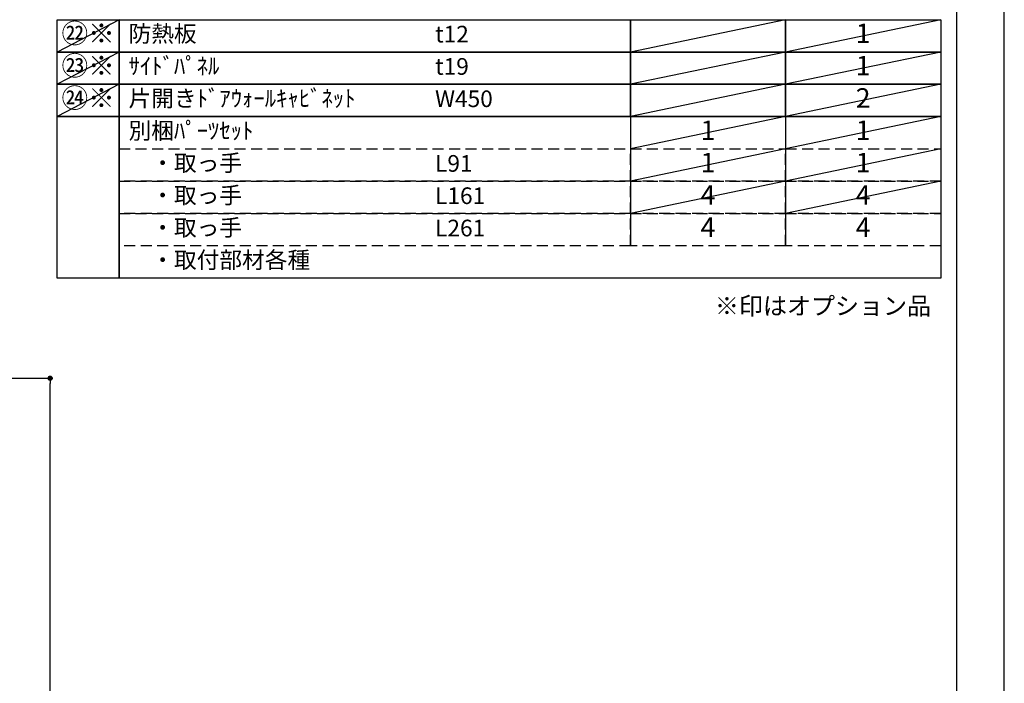
# Model space of a CAD drawing. Extents: x 0 to 26473, y -11045 to -2175.
# Drawn here: x 9118 to 12474, y -7592 to -5330 of the extents above; entities that cross this region are included whole.
import ezdxf

# ---------------------------------------------------------------- set-up
doc = ezdxf.new("R2010")
doc.units = 0
doc.header["$LTSCALE"] = 50
doc.header["$MEASUREMENT"] = 0
doc.linetypes.add('DASHED', pattern=[0.75, 0.5, -0.25])
doc.layers.get('0').update_dxf_attribs({"linetype": 'CONTINUOUS'})
doc.layers.get('DEFPOINTS').update_dxf_attribs({"color": 146, "linetype": 'CONTINUOUS'})
for name, color, linetype in [('160-文字', 254, 'CONTINUOUS'), ('166-寸法B', 11, 'CONTINUOUS'), ('190-図面外枠', 5, 'CONTINUOUS')]:
    doc.layers.add(name, color=color, linetype=linetype)
doc.styles.add('KH001', font='txt')
doc.dimstyles.new('KH1xx030', dxfattribs={"dimscale": 30, "dimtxt": 2, "dimasz": 0.6, "dimexe": 0.3, "dimexo": 1.2, "dimgap": 0.5, "dimtad": 3, "dimdec": 1, "dimdsep": 46, "dimlunit": 6, "dimtxsty": 'KH001', "dimblk": 'DOT', "dimcen": 1, "dimdle": 1, "dimclrd": 256, "dimclre": 256, "dimclrt": 256, "dimadec": 0, "dimazin": 0, "dimtfac": 1, "dimtdec": 1, "dimtix": 1, "dimtmove": 2, "dimatfit": 3, "dimldrblk": 'CLOSEDBLANK', "dimfxl": 1, "dimtolj": 1, "dimtzin": 0, "dimlwd": -1, "dimlwe": -1, "dimarcsym": 0})

# ---------------------------------------------------------------- blocks, each defined once
blk = doc.blocks.new('A$C5D946DDC')
at = {"layer": '190-図面外枠'}
blk.add_line((20519, 14349.3), (20519, 350.7), dxfattribs=at)
at = {"layer": 'DEFPOINTS'}
blk.add_lwpolyline([(0, 0), (20790, 0), (20790, 14700), (0, 14700)], close=True, dxfattribs=at)
blk = doc.blocks.new('_Dot')
at = {"color": 0, "linetype": 'ByBlock', "lineweight": -2}
blk.add_line((-0.5, 0), (-1, 0), dxfattribs=at)
at = {"color": 0, "linetype": 'ByBlock', "const_width": 0.5}
blk.add_lwpolyline([(-0.25, 0, 1), (0.25, 0, 1)], format="xyb", close=True, dxfattribs=at)
blk = doc.blocks.new('*D292')
at = {"layer": '166-寸法B', "transparency": 16777216}
for p, q in [((8647.3, -6552.4), (9230.6, -6552.4)), ((9221.6, -8934.4), (9221.6, -6570.4)), ((8631.3, -8952.4), (9230.6, -8952.4))]:
    blk.add_line(p, q, dxfattribs=at)
at = {"layer": 'DEFPOINTS', "color": 0, "transparency": 16777216}
for p in [(8611.3, -6552.4), (9221.6, -6552.4), (8595.3, -8952.4)]:
    blk.add_point(p, dxfattribs=at)
at = {"layer": '166-寸法B', "transparency": 16777216, "xscale": 18, "yscale": 18, "zscale": 18}
for p, rotation in [((9221.6, -6552.4), 90), ((9221.6, -8952.4), 270)]:
    blk.add_blockref('_Dot', p, dxfattribs=dict(at, rotation=rotation))
at = {"layer": '166-寸法B', "transparency": 16777216, "insert": (9172.8, -7752.4), "char_height": 60, "attachment_point": 5, "rotation": 90, "style": 'KH001'}
blk.add_mtext('\\A1;2,400', dxfattribs=at)
blk = doc.blocks.new('_ClosedBlank')
at = {"color": 0, "linetype": 'ByBlock', "lineweight": -2}
for p, q in [((-1, 0.17), (0, 0)), ((-1, 0.17), (-1, -0.17)), ((0, 0), (-1, -0.17))]:
    blk.add_line(p, q, dxfattribs=at)

msp = doc.modelspace()

# ---------------------------------------------------------------- linework, layer by layer
at = {"layer": '160-文字', "color": 6}
for p, q in [((11199.54, -5660.76), (11199.54, -6101.4)), ((11728.42, -5660.76), (11728.42, -6101.4))]:
    msp.add_line(p, q, dxfattribs=at)
for points in [[(9245.49, -5330.28), (9456.67, -5330.28), (9456.67, -5440.44), (9245.49, -5440.44)], [(9456.67, -5330.28), (11199.54, -5330.28), (11199.54, -5440.44), (9456.67, -5440.44)], [(11199.54, -5330.28), (11728.42, -5330.28), (11728.42, -5440.44), (11199.54, -5440.44)], [(11728.42, -5330.28), (12257.3, -5330.28), (12257.3, -5440.44), (11728.42, -5440.44)], [(9245.49, -5440.44), (9456.67, -5440.44), (9456.67, -5550.6), (9245.49, -5550.6)], [(9456.67, -5440.44), (11199.54, -5440.44), (11199.54, -5550.6), (9456.67, -5550.6)], [(11199.54, -5440.44), (11728.42, -5440.44), (11728.42, -5550.6), (11199.54, -5550.6)], [(11728.42, -5440.44), (12257.3, -5440.44), (12257.3, -5550.6), (11728.42, -5550.6)], [(9245.49, -5550.6), (9456.67, -5550.6), (9456.67, -5660.76), (9245.49, -5660.76)], [(9456.67, -5550.6), (11199.54, -5550.6), (11199.54, -5660.76), (9456.67, -5660.76)], [(11199.54, -5550.6), (11728.42, -5550.6), (11728.42, -5660.76), (11199.54, -5660.76)], [(11728.42, -5550.6), (12257.3, -5550.6), (12257.3, -5660.76), (11728.42, -5660.76)], [(9245.49, -5660.76), (9456.67, -5660.76), (9456.67, -6211.56), (9245.49, -6211.56)], [(9456.67, -5660.76), (12257.3, -5660.76), (12257.3, -6211.56), (9456.67, -6211.56)]]:
    msp.add_lwpolyline(points, close=True, dxfattribs=at)
at = {"layer": '160-文字', "linetype": 'DASHED', "ltscale": 1.5}
for points in [[(9456.67, -5770.92), (11199.54, -5770.92), (11199.54, -5881.08), (9456.67, -5881.08)], [(11199.54, -5770.92), (11728.42, -5770.92), (11728.42, -5881.08), (11199.54, -5881.08)], [(11728.42, -5770.92), (12257.3, -5770.92), (12257.3, -5881.08), (11728.42, -5881.08)], [(9456.67, -5881.08), (11199.54, -5881.08), (11199.54, -5991.24), (9456.67, -5991.24)], [(11199.54, -5881.08), (11728.42, -5881.08), (11728.42, -5991.24), (11199.54, -5991.24)], [(11728.42, -5881.08), (12257.3, -5881.08), (12257.3, -5991.24), (11728.42, -5991.24)], [(9456.67, -5991.24), (11199.54, -5991.24), (11199.54, -6101.4), (9456.67, -6101.4)], [(11199.54, -5991.24), (11728.42, -5991.24), (11728.42, -6101.4), (11199.54, -6101.4)], [(11728.42, -5991.24), (12257.3, -5991.24), (12257.3, -6101.4), (11728.42, -6101.4)]]:
    msp.add_lwpolyline(points, close=True, dxfattribs=at)
at = {"layer": 'DEFPOINTS'}
for p, q in [((9456.67, -5330.28), (9245.49, -5440.44)), ((11728.42, -5330.28), (11199.54, -5440.44)), ((12257.3, -5330.28), (11728.42, -5440.44)), ((9456.67, -5440.44), (9245.49, -5550.6)), ((11728.42, -5440.44), (11199.54, -5550.6)), ((12257.3, -5440.44), (11728.42, -5550.6)), ((9456.67, -5550.6), (9245.49, -5660.76)), ((11728.42, -5550.6), (11199.54, -5660.76)), ((12257.3, -5550.6), (11728.42, -5660.76)), ((11728.42, -5660.76), (11199.54, -5770.92)), ((12257.3, -5660.76), (11728.42, -5770.92)), ((11728.42, -5770.92), (11199.54, -5881.08)), ((12257.3, -5770.92), (11728.42, -5881.08)), ((11728.42, -5881.08), (11199.54, -5991.24)), ((12257.3, -5881.08), (11728.42, -5991.24))]:
    msp.add_line(p, q, dxfattribs=at)

# ---------------------------------------------------------------- block references
at = {"layer": '190-図面外枠', "xscale": 0.599999999976717, "yscale": 0.599999999976717, "zscale": 0.599999999976717}
msp.add_blockref('A$C5D946DDC', (0, -11020), dxfattribs=at)

# ---------------------------------------------------------------- texts
at = {"layer": '160-文字', "color": 1, "char_height": 66.42, "attachment_point": 5, "style": 'KH001'}
for s, insert in [('㉒※', (9351.08, -5385.36)), ('㉓※', (9351.08, -5495.52)), ('㉔※', (9351.08, -5605.68))]:
    msp.add_mtext(s, dxfattribs=dict(at, insert=insert))
at = {"layer": '160-文字', "style": 'KH001'}
for s, insert, char_height, attachment_point in [('{防熱板}', (9489.07, -5385.36), 56.7, 4), ('{t12}', (10533.79, -5386.8), 56.7, 4), ('1', (11992.86, -5385.36), 66.42, 5), ('{ｻｲﾄﾞﾊﾟﾈﾙ}', (9489.07, -5495.52), 56.7, 4), ('t19', (10533.79, -5496.96), 56.7, 4), ('1', (11992.86, -5495.52), 66.42, 5), ('{片開きﾄﾞｱｳｫｰﾙｷｬﾋﾞﾈｯﾄ}', (9489.07, -5605.68), 56.7, 4), ('{W450}', (10533.79, -5607.12), 56.7, 4), ('2', (11992.86, -5605.68), 66.42, 5), ('別梱ﾊﾟｰﾂｾｯﾄ', (9489.07, -5715.84), 56.7, 4), ('1', (11463.94, -5715.84), 66.42, 5), ('1', (11992.82, -5715.84), 66.42, 5), ('\u3000・取っ手', (9489.07, -5826), 56.7, 4), ('L91', (10533.79, -5827.44), 56.7, 4), ('1', (11463.94, -5826), 66.42, 5), ('1', (11992.82, -5826), 66.42, 5), ('\u3000・取っ手', (9489.07, -5936.16), 56.7, 4), ('L161', (10533.79, -5937.6), 56.7, 4), ('4', (11463.94, -5936.16), 66.42, 5), ('4', (11992.82, -5936.16), 66.42, 5), ('\u3000・取っ手', (9489.07, -6046.32), 56.7, 4), ('4', (11463.94, -6046.32), 66.42, 5), ('4', (11992.82, -6046.32), 66.42, 5), ('L261', (10533.79, -6047.76), 56.7, 4), ('\u3000・取付部材各種', (9489.07, -6156.48), 56.7, 4), ('※印はオプション品', (11487.58, -6354.7), 60, 7)]:
    msp.add_mtext(s, dxfattribs=dict(at, insert=insert, char_height=char_height, attachment_point=attachment_point))

# ---------------------------------------------------------------- dimensions: what is measured, and where the dimension line sits
at = {"layer": '166-寸法B'}
dim = msp.add_linear_dim(base=(9221.57, -6552.42), p1=(8595.27, -8952.42), p2=(8611.27, -6552.42), angle=90, dimstyle='KH1xx030', dxfattribs=at)
dim.commit()
dim.dimension.update_dxf_attribs({"geometry": '*D292', "text_midpoint": (9172.76, -7752.42)})

doc.saveas('drawing.dxf')
